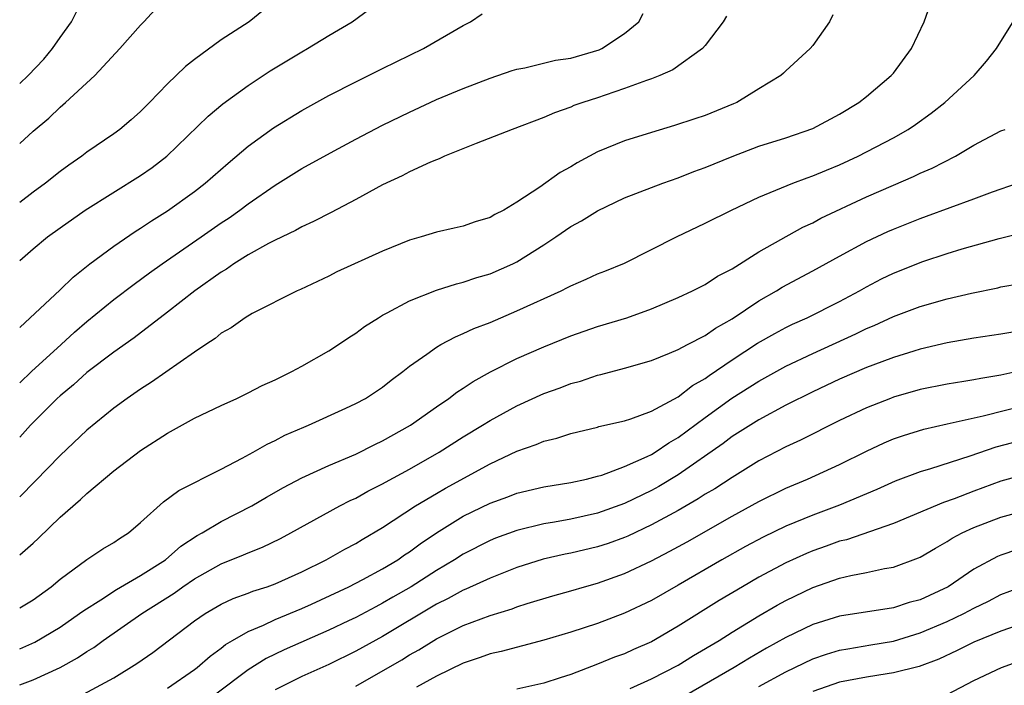
# Model space of a CAD drawing. Units: inches. Extents: x 2511000 to 2514000, y 1536000 to 1539000.
# Drawn here: x 2511000 to 2511073, y 1536504 to 1536553 of the extents above; entities that cross this region are included whole.
import ezdxf

# ---------------------------------------------------------------- set-up
doc = ezdxf.new("R2010")
doc.units = ezdxf.units.IN
doc.header["$MEASUREMENT"] = 0
doc.layers.add('LD25111536_2ft', color=55, linetype='Continuous')

msp = doc.modelspace()

# ---------------------------------------------------------------- linework, layer by layer
at = {"layer": 'LD25111536_2ft'}
for points, elevation in [([(2511000, 1536548.417), (2511000.622, 1536549), (2511001.794, 1536550.206), (2511002.436, 1536551), (2511003, 1536551.822), (2511003.85, 1536553), (2511004.849, 1536555)], 7442), ([(2511000, 1536513.376), (2511001, 1536514.241), (2511001.398, 1536514.602), (2511003, 1536516.164), (2511004.525, 1536517.475), (2511005, 1536517.94), (2511007, 1536519.605), (2511009, 1536521.129), (2511011, 1536522.424), (2511013, 1536523.518), (2511015, 1536524.476), (2511016.144, 1536525), (2511017, 1536525.419), (2511018.041, 1536525.959), (2511019, 1536526.386), (2511020.253, 1536527), (2511021, 1536527.396), (2511023, 1536528.546), (2511023.711, 1536529), (2511024.477, 1536529.523), (2511025, 1536529.85), (2511025.665, 1536530.335), (2511026.705, 1536531), (2511027, 1536531.174), (2511027.348, 1536531.348), (2511029, 1536532.247), (2511031, 1536533.038), (2511032.488, 1536533.512), (2511033, 1536533.631), (2511034.023, 1536533.977), (2511035, 1536534.259), (2511036.678, 1536535), (2511037, 1536535.156), (2511039, 1536536.422), (2511039.88, 1536537), (2511041, 1536537.766), (2511041.804, 1536538.196), (2511043, 1536538.949), (2511045, 1536539.897), (2511047, 1536540.677), (2511047.857, 1536541), (2511049, 1536541.392), (2511050.145, 1536541.855), (2511051, 1536542.16), (2511053, 1536542.992), (2511055, 1536543.739), (2511057, 1536544.372), (2511059, 1536545.055), (2511061, 1536546.122), (2511062.445, 1536547), (2511063, 1536547.435), (2511064.85, 1536549), (2511065, 1536549.183), (2511066.348, 1536551), (2511067.285, 1536553), (2511067.741, 1536554.259)], 7426), ([(2511000, 1536535.259), (2511001, 1536536.111), (2511002.08, 1536537), (2511003, 1536537.678), (2511004.879, 1536539), (2511009, 1536541.57), (2511009.844, 1536542.156), (2511010.959, 1536543), (2511014.024, 1536545.976), (2511015.11, 1536546.89), (2511017, 1536548.269), (2511018.644, 1536549.356), (2511021, 1536550.769), (2511021.419, 1536551), (2511023, 1536551.985), (2511024.737, 1536553), (2511026.048, 1536553.952)], 7436), ([(2511000, 1536543.942), (2511001, 1536544.861), (2511002.16, 1536545.84), (2511003, 1536546.656), (2511003.416, 1536547), (2511005.592, 1536549), (2511007.451, 1536551), (2511009, 1536552.754), (2511009.246, 1536553), (2511010.09, 1536553.91)], 7440), ([(2511018.146, 1536553.854), (2511017.085, 1536553), (2511015, 1536551.649), (2511013, 1536550.202), (2511012.324, 1536549.676), (2511011.646, 1536549), (2511011, 1536548.385), (2511009.669, 1536547), (2511009, 1536546.33), (2511008.296, 1536545.704), (2511007.458, 1536545), (2511007, 1536544.666), (2511005, 1536543.295), (2511004.617, 1536543), (2511003.66, 1536542.34), (2511003, 1536541.855), (2511001.932, 1536541), (2511001, 1536540.319), (2511000, 1536539.559)], 7438), ([(2511000, 1536526.167), (2511000.885, 1536527), (2511003.086, 1536529), (2511004.077, 1536529.923), (2511005, 1536530.721), (2511007, 1536532.339), (2511008.508, 1536533.492), (2511009.661, 1536534.339), (2511010.594, 1536535), (2511013.504, 1536537), (2511015, 1536538.054), (2511015.573, 1536538.427), (2511016.381, 1536539), (2511017, 1536539.47), (2511019, 1536540.845), (2511021, 1536542.077), (2511023.398, 1536543.398), (2511025, 1536544.259), (2511027, 1536545.305), (2511029, 1536546.282), (2511030.546, 1536547), (2511031, 1536547.207), (2511033, 1536548.049), (2511035, 1536548.808), (2511036.633, 1536549.367), (2511037, 1536549.477), (2511037.576, 1536549.576), (2511039.855, 1536550.145), (2511041, 1536550.294), (2511043.101, 1536550.899), (2511043.312, 1536551), (2511045, 1536552.117), (2511046.058, 1536553), (2511046.394, 1536553.606)], 7432), ([(2511000, 1536530.275), (2511003, 1536533.07), (2511003.977, 1536534.023), (2511005.227, 1536535), (2511007, 1536536.327), (2511008.589, 1536537.411), (2511009, 1536537.659), (2511009.799, 1536538.201), (2511011, 1536538.945), (2511013, 1536540.383), (2511013.799, 1536541), (2511015.505, 1536542.495), (2511017, 1536543.742), (2511018.887, 1536545.113), (2511021, 1536546.412), (2511023, 1536547.508), (2511025, 1536548.539), (2511027, 1536549.524), (2511030.053, 1536551), (2511033, 1536552.724), (2511033.537, 1536553), (2511034.419, 1536553.581)], 7434), ([(2511060.492, 1536553.508), (2511060.244, 1536553), (2511059, 1536551.242), (2511058.814, 1536551), (2511057, 1536549.356), (2511056.823, 1536549.177), (2511056.621, 1536549), (2511055, 1536548.002), (2511053.346, 1536547), (2511053.104, 1536546.896), (2511051, 1536546.041), (2511050.228, 1536545.772), (2511048.723, 1536545.277), (2511047, 1536544.774), (2511045, 1536544.152), (2511043, 1536543.33), (2511041.483, 1536542.517), (2511041, 1536542.213), (2511040.214, 1536541.786), (2511038.695, 1536540.695), (2511037, 1536539.588), (2511036.023, 1536539), (2511035.342, 1536538.659), (2511035, 1536538.455), (2511033.886, 1536538.114), (2511033, 1536537.805), (2511032.336, 1536537.664), (2511031, 1536537.346), (2511029.865, 1536537), (2511029, 1536536.758), (2511027, 1536535.949), (2511023.604, 1536534.396), (2511023, 1536534.092), (2511020.896, 1536533.104), (2511020.647, 1536533), (2511017.301, 1536531.3), (2511016.782, 1536531), (2511015.744, 1536530.256), (2511015, 1536529.856), (2511014.543, 1536529.457), (2511013.837, 1536529), (2511013, 1536528.43), (2511009.805, 1536526.195), (2511009, 1536525.692), (2511008.005, 1536525), (2511007, 1536524.269), (2511005, 1536522.638), (2511003, 1536520.76), (2511001.152, 1536518.848), (2511000, 1536517.674)], 7428), ([(2511052.579, 1536553.421), (2511052.342, 1536553), (2511051, 1536551.235), (2511050.794, 1536551), (2511048.585, 1536549.415), (2511047.625, 1536549), (2511047, 1536548.756), (2511046.641, 1536548.641), (2511045, 1536548.028), (2511043.55, 1536547.55), (2511043, 1536547.351), (2511041.904, 1536547), (2511041.239, 1536546.761), (2511041, 1536546.657), (2511039.779, 1536546.221), (2511039, 1536545.874), (2511036.632, 1536545), (2511033.953, 1536543.953), (2511031.614, 1536543), (2511031.203, 1536542.797), (2511031, 1536542.734), (2511030.56, 1536542.56), (2511029, 1536541.844), (2511028.449, 1536541.551), (2511027, 1536540.881), (2511025, 1536539.781), (2511023.183, 1536538.817), (2511021.858, 1536538.142), (2511021, 1536537.764), (2511020.513, 1536537.487), (2511019, 1536536.77), (2511018.516, 1536536.516), (2511017, 1536535.668), (2511015.941, 1536535), (2511015.391, 1536534.609), (2511015, 1536534.388), (2511013.029, 1536533), (2511011, 1536531.398), (2511008.511, 1536529.489), (2511007, 1536528.442), (2511005, 1536526.92), (2511004.002, 1536525.998), (2511003, 1536525.189), (2511002.793, 1536525), (2511000.794, 1536523), (2511000, 1536522.113)], 7430), ([(2511000, 1536509.433), (2511001, 1536510.014), (2511002.35, 1536511), (2511003, 1536511.56), (2511005, 1536513.023), (2511006.192, 1536513.808), (2511007, 1536514.287), (2511007.415, 1536514.585), (2511008.107, 1536515), (2511009, 1536515.76), (2511010.693, 1536517.307), (2511011.841, 1536518.159), (2511015, 1536519.743), (2511016.552, 1536520.552), (2511017.363, 1536521), (2511018.401, 1536521.599), (2511019, 1536521.871), (2511019.738, 1536522.262), (2511021.134, 1536522.866), (2511021.479, 1536523), (2511024.272, 1536524.272), (2511025, 1536524.609), (2511025.723, 1536525), (2511027, 1536525.844), (2511027.637, 1536526.363), (2511028.5, 1536527), (2511029, 1536527.395), (2511030.298, 1536528.298), (2511031, 1536528.81), (2511031.329, 1536529), (2511032.414, 1536529.586), (2511033, 1536529.811), (2511033.799, 1536530.201), (2511035, 1536530.652), (2511037, 1536531.499), (2511040.283, 1536533), (2511040.763, 1536533.236), (2511041, 1536533.374), (2511042.145, 1536533.855), (2511043, 1536534.256), (2511043.541, 1536534.459), (2511045, 1536535.061), (2511048.872, 1536537), (2511051, 1536538.018), (2511052.948, 1536539), (2511055, 1536539.964), (2511057.514, 1536541), (2511058.593, 1536541.407), (2511059, 1536541.534), (2511060.028, 1536541.972), (2511061, 1536542.359), (2511062.376, 1536543), (2511065, 1536544.375), (2511066.109, 1536545), (2511066.644, 1536545.356), (2511067.807, 1536546.193), (2511068.83, 1536547), (2511071.012, 1536549), (2511071.941, 1536550.06), (2511072.685, 1536551), (2511073, 1536551.542), (2511073.92, 1536553)], 7424), ([(2511000, 1536506.389), (2511001.134, 1536506.866), (2511003, 1536507.992), (2511004.459, 1536509), (2511004.761, 1536509.239), (2511006.028, 1536510.028), (2511007.204, 1536510.796), (2511009, 1536511.82), (2511010.846, 1536513), (2511011.991, 1536514.009), (2511013.2, 1536514.8), (2511013.577, 1536515), (2511015, 1536515.846), (2511017.276, 1536517), (2511018.356, 1536517.644), (2511019.631, 1536518.369), (2511021, 1536519.098), (2511023, 1536520.021), (2511025, 1536520.863), (2511026.428, 1536521.572), (2511027, 1536521.832), (2511029.082, 1536523), (2511031, 1536524.37), (2511031.929, 1536525), (2511032.528, 1536525.472), (2511033, 1536525.76), (2511033.738, 1536526.262), (2511035.029, 1536526.971), (2511037, 1536527.963), (2511039, 1536528.843), (2511041, 1536529.641), (2511043, 1536530.338), (2511045.171, 1536531), (2511047, 1536531.647), (2511049, 1536532.5), (2511050.068, 1536533), (2511051, 1536533.474), (2511051.919, 1536534.081), (2511053, 1536534.635), (2511055, 1536535.882), (2511058.276, 1536537.724), (2511059, 1536538.059), (2511059.609, 1536538.391), (2511063, 1536539.982), (2511065, 1536540.861), (2511066.503, 1536541.497), (2511067, 1536541.738), (2511067.884, 1536542.116), (2511069.615, 1536543), (2511071, 1536543.823), (2511073, 1536544.88), (2511073.313, 1536545)], 7422), ([(2511000, 1536503.712), (2511001, 1536504.068), (2511003, 1536504.983), (2511004.292, 1536505.708), (2511005, 1536506.18), (2511005.511, 1536506.489), (2511006.221, 1536507), (2511009.088, 1536509), (2511011.481, 1536510.519), (2511012.146, 1536511), (2511013, 1536511.581), (2511015, 1536512.694), (2511016.643, 1536513.357), (2511017, 1536513.523), (2511018.063, 1536513.937), (2511019.405, 1536514.595), (2511020.177, 1536515), (2511023.817, 1536517), (2511024.594, 1536517.406), (2511025, 1536517.591), (2511025.903, 1536518.097), (2511027, 1536518.643), (2511027.22, 1536518.78), (2511029, 1536519.745), (2511031.213, 1536521), (2511033, 1536522.135), (2511034.434, 1536523), (2511035, 1536523.36), (2511037, 1536524.447), (2511039, 1536525.356), (2511040.212, 1536525.788), (2511041, 1536526.094), (2511041.717, 1536526.283), (2511043, 1536526.722), (2511043.23, 1536526.77), (2511045, 1536527.258), (2511047, 1536527.825), (2511048.356, 1536528.356), (2511049, 1536528.631), (2511049.674, 1536529), (2511051, 1536529.684), (2511051.772, 1536530.228), (2511053, 1536530.907), (2511055, 1536532.254), (2511056.307, 1536533), (2511056.73, 1536533.27), (2511059, 1536534.472), (2511061, 1536535.58), (2511063, 1536536.664), (2511064.593, 1536537.408), (2511065, 1536537.585), (2511067, 1536538.38), (2511067.462, 1536538.539), (2511071, 1536539.846), (2511072.366, 1536540.366), (2511074.231, 1536541)], 7420), ([(2511004.759, 1536503), (2511007, 1536504.233), (2511008.721, 1536505.279), (2511009.895, 1536506.105), (2511013, 1536508.454), (2511013.797, 1536509), (2511015, 1536509.696), (2511015.888, 1536510.112), (2511017, 1536510.517), (2511017.341, 1536510.659), (2511018.416, 1536511), (2511019, 1536511.211), (2511021, 1536512.11), (2511022.806, 1536513), (2511024.198, 1536513.802), (2511025, 1536514.222), (2511025.484, 1536514.516), (2511027, 1536515.389), (2511029.44, 1536517), (2511031, 1536517.936), (2511031.676, 1536518.324), (2511035, 1536520.143), (2511037, 1536521.086), (2511038.434, 1536521.566), (2511039, 1536521.826), (2511039.956, 1536522.044), (2511041, 1536522.4), (2511043, 1536522.866), (2511043.099, 1536522.901), (2511045, 1536523.335), (2511045.478, 1536523.478), (2511047, 1536524.04), (2511049, 1536525.106), (2511050.051, 1536525.949), (2511051, 1536526.483), (2511051.294, 1536526.706), (2511053, 1536527.861), (2511054.903, 1536529.097), (2511056.171, 1536529.829), (2511057, 1536530.279), (2511057.488, 1536530.512), (2511058.585, 1536531), (2511061, 1536532.209), (2511062.472, 1536533), (2511063, 1536533.302), (2511064.118, 1536533.882), (2511065, 1536534.314), (2511067.183, 1536535.183), (2511069, 1536535.774), (2511070.111, 1536536.111), (2511072.883, 1536536.883), (2511074.666, 1536537.334)], 7418), ([(2511011, 1536503.445), (2511013, 1536504.845), (2511013.205, 1536505), (2511014.16, 1536505.84), (2511015, 1536506.434), (2511015.309, 1536506.691), (2511015.837, 1536507), (2511017, 1536507.674), (2511018.147, 1536508.147), (2511019, 1536508.552), (2511021, 1536509.39), (2511021.713, 1536509.713), (2511024.498, 1536511), (2511025.538, 1536511.538), (2511027, 1536512.33), (2511028.123, 1536513), (2511028.639, 1536513.361), (2511029, 1536513.594), (2511029.802, 1536514.198), (2511031, 1536515.011), (2511033, 1536516.235), (2511035, 1536517.206), (2511036.314, 1536517.686), (2511037, 1536517.96), (2511039, 1536518.422), (2511041, 1536518.739), (2511042.182, 1536519), (2511043, 1536519.213), (2511043.303, 1536519.303), (2511045, 1536519.938), (2511046.678, 1536520.677), (2511047, 1536520.836), (2511047.273, 1536521), (2511048.302, 1536521.698), (2511049, 1536522.082), (2511051, 1536523.577), (2511052.984, 1536525.017), (2511055, 1536526.29), (2511057, 1536527.395), (2511059, 1536528.336), (2511062.207, 1536529.793), (2511063, 1536530.19), (2511063.576, 1536530.424), (2511065, 1536531.088), (2511067, 1536531.831), (2511069, 1536532.392), (2511070.82, 1536532.82), (2511072.774, 1536533.226), (2511073, 1536533.285), (2511074.45, 1536533.55)], 7416), ([(2511074.043, 1536529.957), (2511073, 1536529.764), (2511071, 1536529.477), (2511069, 1536529.123), (2511067, 1536528.66), (2511066.519, 1536528.519), (2511065, 1536528.05), (2511063.479, 1536527.479), (2511063, 1536527.289), (2511061, 1536526.417), (2511059, 1536525.484), (2511057, 1536524.485), (2511055, 1536523.415), (2511053, 1536522.156), (2511052.349, 1536521.651), (2511049, 1536519.311), (2511047.55, 1536518.45), (2511047, 1536518.147), (2511045, 1536517.18), (2511043, 1536516.464), (2511041, 1536516.013), (2511039.792, 1536515.792), (2511039, 1536515.669), (2511037, 1536515.184), (2511035.401, 1536514.599), (2511035, 1536514.438), (2511033, 1536513.422), (2511032.35, 1536513), (2511031, 1536512.199), (2511029.134, 1536511), (2511027.774, 1536510.226), (2511027, 1536509.764), (2511026.489, 1536509.511), (2511025, 1536508.713), (2511024.454, 1536508.454), (2511023, 1536507.768), (2511019.686, 1536506.314), (2511018.334, 1536505.666), (2511017, 1536504.817), (2511014.596, 1536503)], 7414), ([(2511075.22, 1536527.22), (2511073.226, 1536526.775), (2511073, 1536526.713), (2511071.516, 1536526.484), (2511071, 1536526.37), (2511070.243, 1536526.243), (2511069, 1536526.058), (2511067, 1536525.652), (2511065, 1536525.081), (2511064.783, 1536525), (2511063, 1536524.299), (2511061, 1536523.358), (2511058.096, 1536521.903), (2511057, 1536521.395), (2511055, 1536520.349), (2511053, 1536519.121), (2511051.717, 1536518.283), (2511051, 1536517.867), (2511050.478, 1536517.522), (2511049, 1536516.675), (2511047, 1536515.587), (2511045.241, 1536514.759), (2511045, 1536514.655), (2511043.783, 1536514.217), (2511043, 1536513.959), (2511041, 1536513.491), (2511040.586, 1536513.415), (2511038.947, 1536513.053), (2511037, 1536512.439), (2511035, 1536511.644), (2511033.196, 1536510.804), (2511033, 1536510.734), (2511031.886, 1536510.114), (2511031, 1536509.694), (2511027, 1536507.292), (2511025, 1536506.205), (2511023, 1536505.224), (2511021, 1536504.321), (2511019, 1536503.335)], 7412), ([(2511025, 1536503.612), (2511028.43, 1536505.57), (2511029, 1536505.927), (2511029.692, 1536506.308), (2511031, 1536507.132), (2511033, 1536508.115), (2511035, 1536508.86), (2511036.641, 1536509.359), (2511037, 1536509.503), (2511037.748, 1536509.748), (2511039.676, 1536510.324), (2511041, 1536510.696), (2511042.01, 1536511), (2511043, 1536511.271), (2511045, 1536511.985), (2511047, 1536512.927), (2511048.368, 1536513.632), (2511049.655, 1536514.345), (2511053, 1536516.247), (2511055, 1536517.345), (2511057, 1536518.328), (2511058.615, 1536519), (2511061, 1536520.082), (2511063, 1536521.08), (2511064.31, 1536521.69), (2511065, 1536521.983), (2511065.753, 1536522.247), (2511067.279, 1536522.721), (2511069, 1536523.113), (2511071.693, 1536523.692), (2511075, 1536524.55)], 7410), ([(2511075, 1536521.996), (2511072.634, 1536521.366), (2511070.7, 1536520.7), (2511067.76, 1536519.76), (2511067, 1536519.546), (2511065.146, 1536518.854), (2511063.768, 1536518.232), (2511061, 1536517.059), (2511059, 1536516.322), (2511057, 1536515.499), (2511055.314, 1536514.686), (2511054.011, 1536513.989), (2511052.232, 1536513), (2511049, 1536511.115), (2511047, 1536509.978), (2511045, 1536509.029), (2511043, 1536508.272), (2511041, 1536507.612), (2511039, 1536507.015), (2511035.819, 1536506.181), (2511035, 1536505.999), (2511034.269, 1536505.731), (2511033, 1536505.311), (2511031, 1536504.342), (2511029.53, 1536503.53)], 7408), ([(2511075, 1536519.385), (2511073, 1536518.841), (2511071, 1536518.109), (2511069.531, 1536517.531), (2511068.741, 1536517.259), (2511065, 1536515.702), (2511061.505, 1536514.495), (2511061, 1536514.378), (2511059.991, 1536514.009), (2511059, 1536513.668), (2511058.528, 1536513.472), (2511057, 1536512.772), (2511055, 1536511.702), (2511053.771, 1536511), (2511052.037, 1536509.963), (2511049, 1536508.062), (2511047, 1536506.912), (2511045.67, 1536506.33), (2511045, 1536506.018), (2511044.251, 1536505.749), (2511043, 1536505.24), (2511041, 1536504.483), (2511040.213, 1536504.213), (2511039, 1536503.82), (2511037, 1536503.373)], 7406), ([(2511045.432, 1536503.433), (2511047, 1536504.138), (2511049, 1536505.174), (2511050.126, 1536505.874), (2511052.034, 1536507), (2511053, 1536507.611), (2511055, 1536508.832), (2511056.365, 1536509.635), (2511057, 1536509.983), (2511059, 1536510.948), (2511061, 1536511.624), (2511061.827, 1536511.827), (2511063, 1536512.048), (2511064.353, 1536512.353), (2511065, 1536512.454), (2511066.862, 1536513.138), (2511067, 1536513.203), (2511068.125, 1536513.875), (2511069, 1536514.353), (2511069.388, 1536514.611), (2511070.115, 1536515), (2511071, 1536515.41), (2511073, 1536516.181), (2511075, 1536516.702)], 7404), ([(2511074.242, 1536513.758), (2511073, 1536513.341), (2511072.759, 1536513.24), (2511071, 1536512.301), (2511069.081, 1536511), (2511067, 1536510.026), (2511066.187, 1536509.813), (2511065, 1536509.43), (2511061, 1536508.814), (2511059, 1536508.2), (2511057, 1536507.23), (2511055.572, 1536506.428), (2511054.304, 1536505.696), (2511053.165, 1536505), (2511049, 1536502.591)], 7402), ([(2511055, 1536503.578), (2511057, 1536504.674), (2511059, 1536505.633), (2511060.018, 1536505.982), (2511061, 1536506.271), (2511061.61, 1536506.39), (2511063.33, 1536506.67), (2511065, 1536506.962), (2511067, 1536507.569), (2511069, 1536508.403), (2511070.246, 1536509), (2511071, 1536509.411), (2511072.076, 1536509.924), (2511073, 1536510.409), (2511075, 1536511.155)], 7400), ([(2511075, 1536508.387), (2511073, 1536507.692), (2511071, 1536506.866), (2511069.752, 1536506.248), (2511068.384, 1536505.615), (2511066.923, 1536505.077), (2511065, 1536504.589), (2511064.532, 1536504.532), (2511063, 1536504.284), (2511061, 1536503.891), (2511059, 1536503.199)], 7398), ([(2511069, 1536502.997), (2511071, 1536504.019), (2511073.043, 1536505), (2511074.48, 1536505.52)], 7396)]:
    msp.add_lwpolyline(points, dxfattribs=dict(at, elevation=elevation))

doc.saveas('drawing.dxf')
